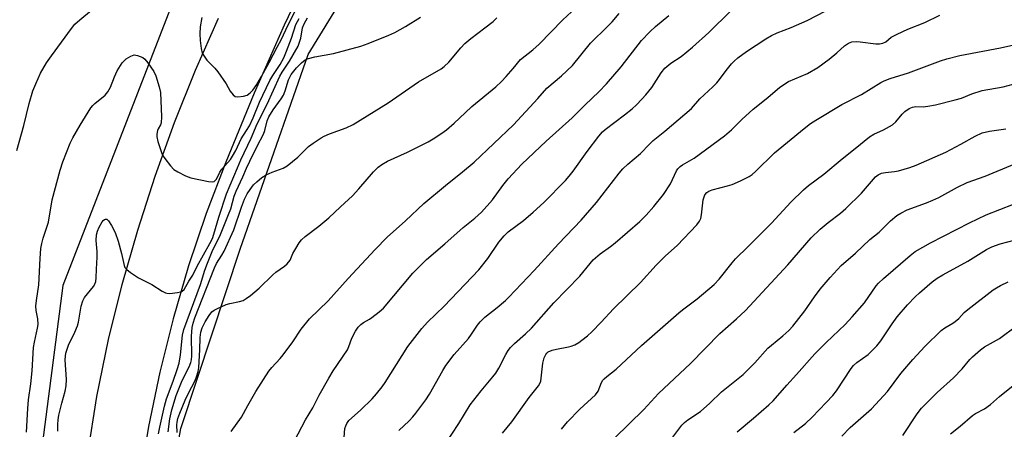
# Model space of a CAD drawing. Units: inches. Extents: x 1285767 to 1291767, y 561449 to 565448.
# Drawn here: x 1286193 to 1286491, y 562705 to 562829 of the extents above; entities that cross this region are included whole.
import ezdxf

# ---------------------------------------------------------------- set-up
doc = ezdxf.new("R2010")
doc.units = ezdxf.units.IN
doc.header["$MEASUREMENT"] = 0
for name, color, linetype in [('NTRL-Pasture Land', 2, 'Continuous'), ('NTRL-Trees', 3, 'Continuous'), ('TRANS-Road', 130, 'Continuous'), ('Undefined', 1, 'Continuous')]:
    doc.layers.add(name, color=color, linetype=linetype)

msp = doc.modelspace()

# ---------------------------------------------------------------- linework, layer by layer
at = {"layer": 'NTRL-Pasture Land'}
msp.add_lwpolyline([(1286241.65, 562841.07), (1286205.6, 562748.33), (1286194.29, 562660.92), (1286197.23, 562581.78), (1286204.34, 562548.82), (1286224.02, 562403.64), (1286230.62, 562328.08), (1286141.07, 562340.03), (1286047.37, 562356.17), (1286025.21, 562370.24), (1286009.54, 562425.51), (1285998.91, 562503.54), (1285992.5, 562548.42), (1285977.17, 562585.66), (1285949.29, 562617.03), (1285901.81, 562643.89), (1285847.57, 562667.59), (1285899.81, 562728.72), (1285904.96, 562746.92), (1285965, 562824.6), (1286032.54, 562900.26)], dxfattribs=at)
at = {"layer": 'NTRL-Trees'}
msp.add_lwpolyline([(1286260.87, 562465.73), (1286252.16, 562524.73), (1286241.2, 562587.87), (1286236.73, 562632.19), (1286236.26, 562675.68), (1286241.46, 562704.93), (1286246.51, 562720.24), (1286259.41, 562759.31), (1286280.08, 562818.3), (1286346.03, 562925.69)], dxfattribs=at)
at = {"layer": 'TRANS-Road'}
for points in [[(1286282.53, 562847.5), (1286272.8, 562827.16), (1286263.66, 562806.56), (1286255.13, 562785.69), (1286249.15, 562770.09), (1286243.81, 562754.25), (1286239.11, 562738.2), (1286235.06, 562721.97), (1286231.67, 562705.58), (1286228.95, 562689.07), (1286226.9, 562672.45), (1286225.52, 562655.77), (1286224.82, 562639.04), (1286224.79, 562622.3), (1286248.92, 562455.04)], [(1286244.14, 562368.59), (1286227.77, 562474.38), (1286216.96, 562557.06), (1286213.98, 562574.41), (1286211.71, 562591.87), (1286210.16, 562609.41), (1286209.33, 562626.99), (1286209.22, 562644.6), (1286209.83, 562662.19), (1286211.17, 562679.75), (1286213.23, 562697.23), (1286216, 562714.62), (1286219.48, 562731.87), (1286223.63, 562748.57), (1286228.36, 562765.11), (1286233.65, 562781.47), (1286239.5, 562797.65), (1286245.91, 562813.61), (1286252.86, 562829.35)]]:
    msp.add_lwpolyline(points, dxfattribs=at)
at = {"layer": 'Undefined'}
for points, elevation in [([(1286191.72, 562789.23), (1286193.83, 562796.78), (1286195.4, 562803.47), (1286196.55, 562807.27), (1286197.43, 562809.43), (1286198.88, 562812.63), (1286200.67, 562815.79), (1286202.15, 562817.93), (1286208.23, 562826.16), (1286209.31, 562827.49), (1286210.76, 562828.83), (1286222.02, 562838.18)], 464), ([(1286240.36, 562703.72), (1286240.23, 562706.03), (1286240.31, 562706.9), (1286240.57, 562707.97), (1286241.11, 562709.56), (1286242.76, 562713.54), (1286243.74, 562715.64), (1286245.77, 562719.48), (1286246.35, 562720.95), (1286246.71, 562722.26), (1286246.88, 562723.42), (1286247.2, 562728.81), (1286247.33, 562732.55), (1286247.54, 562734.19), (1286247.97, 562735.5), (1286248.79, 562737.24), (1286250, 562739.24), (1286250.89, 562740.34), (1286251.58, 562740.81), (1286252.33, 562741.21), (1286255.21, 562742.48), (1286256.34, 562742.81), (1286259.26, 562743.43), (1286260.38, 562743.78), (1286261.31, 562744.3), (1286262.62, 562745.26), (1286265.18, 562747.44), (1286269.32, 562751.55), (1286270.24, 562752.28), (1286272.89, 562754.11), (1286273.77, 562754.85), (1286274.58, 562755.94), (1286275.49, 562758), (1286276.32, 562759.52), (1286277.38, 562761.23), (1286278.07, 562762.14), (1286279.14, 562763.1), (1286283.31, 562766.26), (1286286.4, 562768.77), (1286289.86, 562772.18), (1286293.51, 562775.44), (1286295.48, 562777.56), (1286299.88, 562782.76), (1286301.33, 562784.19), (1286302.48, 562785), (1286304.19, 562785.96), (1286310.24, 562788.71), (1286316.52, 562791.85), (1286318.02, 562792.72), (1286320.69, 562794.43), (1286322.05, 562795.46), (1286324.43, 562797.5), (1286327.71, 562800.67), (1286329.81, 562802.58), (1286337.1, 562808.55), (1286338.77, 562810.15), (1286340.16, 562811.65), (1286342.29, 562814.05), (1286344.56, 562816.81), (1286348.24, 562819.77), (1286350.18, 562821.44), (1286357.43, 562828.8), (1286362.68, 562833.66)], 474), ([(1286307.57, 562704.35), (1286310.71, 562707.22), (1286311.9, 562708.47), (1286312.82, 562709.61), (1286315.77, 562713.62), (1286316.91, 562715.35), (1286320.95, 562722.53), (1286321.88, 562724.01), (1286324.44, 562727.39), (1286328.72, 562732.24), (1286329.66, 562733.52), (1286331.45, 562736.23), (1286332.32, 562737.3), (1286333.75, 562738.72), (1286337.45, 562741.6), (1286339.94, 562743.72), (1286341.02, 562744.74), (1286348.66, 562752.84), (1286356.12, 562760.92), (1286362.99, 562768.05), (1286367.65, 562773.44), (1286374.48, 562782.29), (1286375.64, 562783.64), (1286377.14, 562785.04), (1286381, 562788.33), (1286383.65, 562791.14), (1286384.82, 562792.26), (1286388.38, 562795.08), (1286396.42, 562801.98), (1286399.01, 562804.86), (1286402.94, 562808.52), (1286404.1, 562809.7), (1286404.97, 562810.72), (1286406.99, 562813.45), (1286408.62, 562815.48), (1286409.4, 562816.34), (1286410.49, 562817.32), (1286413.08, 562819.2), (1286419.02, 562823.09), (1286420.72, 562824.1), (1286422.42, 562824.89), (1286426.71, 562826.5), (1286431.55, 562828.63), (1286439.9, 562832.97)], 482), ([(1286247.81, 562829.54), (1286247.32, 562826.66), (1286247.22, 562824.6), (1286247.28, 562822.53), (1286247.6, 562820.15), (1286247.97, 562818.73), (1286248.51, 562817.76), (1286249.36, 562816.62), (1286251.76, 562814.2), (1286252.68, 562813.08), (1286255.17, 562809.47), (1286256.44, 562807.15), (1286257.29, 562806.06), (1286257.92, 562805.62), (1286258.71, 562805.48), (1286260.46, 562805.67), (1286261.58, 562806), (1286262.5, 562806.66), (1286263.29, 562807.52), (1286264.49, 562809.24), (1286265.96, 562811.69), (1286268.28, 562815.84), (1286270.64, 562820.5), (1286272.04, 562823.01), (1286273.94, 562827.14), (1286276.47, 562832.07)], 464), ([(1286256.73, 562704.05), (1286259.85, 562708.38), (1286261.76, 562711.93), (1286264.22, 562716.2), (1286268.18, 562722.28), (1286269.06, 562723.43), (1286271.59, 562726.17), (1286272.5, 562727.29), (1286275.46, 562731.2), (1286278, 562735.1), (1286280.51, 562738.15), (1286286.17, 562743.68), (1286292.25, 562750.42), (1286300.38, 562759.21), (1286304.03, 562762.91), (1286309.65, 562767.89), (1286315.23, 562773.19), (1286321.74, 562778.64), (1286326.92, 562782.77), (1286330.48, 562785.72), (1286342.42, 562796.98), (1286349.79, 562804.97), (1286352.57, 562808.11), (1286356.95, 562811.88), (1286360.31, 562814.99), (1286365.82, 562821.79), (1286370.96, 562826.75), (1286372.38, 562828.25), (1286374.45, 562830.78)], 476), ([(1286275.9, 562701.24), (1286279.24, 562707.57), (1286281.56, 562711.17), (1286283.41, 562715.01), (1286286.36, 562720.19), (1286287.71, 562722.39), (1286292.02, 562728.74), (1286292.47, 562729.75), (1286293.36, 562732.33), (1286294.47, 562734.45), (1286295.29, 562735.68), (1286296.05, 562736.44), (1286296.89, 562737.05), (1286298.71, 562738.06), (1286299.42, 562738.54), (1286301.67, 562740.31), (1286302.95, 562741.46), (1286311.86, 562752.01), (1286316.05, 562756.16), (1286321.62, 562760.87), (1286327.11, 562765.83), (1286330.72, 562768.74), (1286332.66, 562770.49), (1286336.01, 562774.25), (1286339.17, 562778.58), (1286340.82, 562780.65), (1286344.92, 562785.02), (1286352.33, 562792.02), (1286360.19, 562799.07), (1286364.14, 562803.05), (1286368.31, 562807.03), (1286370.66, 562809.44), (1286375.04, 562814.54), (1286381.3, 562822.57), (1286383.75, 562825.19), (1286385.47, 562826.76), (1286389.52, 562830.12)], 478), ([(1286291.01, 562702.25), (1286291.26, 562704.96), (1286291.48, 562705.74), (1286291.81, 562706.47), (1286292.48, 562707.35), (1286295.99, 562710.5), (1286299.48, 562713.94), (1286300.84, 562715.48), (1286302.52, 562717.54), (1286303.48, 562718.9), (1286310.3, 562729.75), (1286314.55, 562735.27), (1286316.31, 562737.21), (1286321.39, 562742.05), (1286331.86, 562753.06), (1286334.58, 562756.5), (1286338, 562761.47), (1286339.56, 562763.39), (1286340.82, 562764.55), (1286345.49, 562767.96), (1286348.41, 562770.53), (1286351.57, 562773.49), (1286358.17, 562780.15), (1286359.32, 562781.42), (1286360.54, 562782.95), (1286364.74, 562788.93), (1286368.28, 562793.59), (1286369.44, 562794.82), (1286370.28, 562795.58), (1286376.13, 562800), (1286378.41, 562801.88), (1286379.73, 562803.07), (1286381.41, 562804.74), (1286382.61, 562806.04), (1286384.38, 562808.3), (1286387.28, 562812.74), (1286388.37, 562814.12), (1286390.19, 562815.64), (1286393.33, 562817.68), (1286396.77, 562820.57), (1286401.71, 562824.97), (1286408.34, 562831.58)], 480), ([(1286321.56, 562699.96), (1286325.8, 562706.41), (1286329.31, 562712.12), (1286332.61, 562716.35), (1286336.14, 562720.6), (1286337.01, 562721.76), (1286337.94, 562723.25), (1286340.04, 562727.34), (1286340.8, 562728.58), (1286341.48, 562729.51), (1286342.68, 562730.74), (1286346.05, 562733.59), (1286347.88, 562735.31), (1286354.64, 562743.06), (1286362.54, 562751.11), (1286365.64, 562754.99), (1286366.56, 562756.03), (1286368.72, 562757.86), (1286371.85, 562760.13), (1286373.25, 562761.24), (1286380.76, 562767.67), (1286382.67, 562769.56), (1286385.04, 562772.2), (1286387.98, 562775.85), (1286390.03, 562779.09), (1286391.88, 562783.02), (1286392.32, 562783.69), (1286392.97, 562784.34), (1286393.69, 562784.83), (1286397.21, 562786.9), (1286406.5, 562793.67), (1286408.59, 562795.47), (1286411.73, 562798.65), (1286415.19, 562801.79), (1286419.56, 562805.3), (1286423.2, 562808.36), (1286425.84, 562810.09), (1286431.63, 562812.58), (1286434.75, 562814.37), (1286438.26, 562816.92), (1286440.53, 562818.79), (1286442.86, 562820.98), (1286444.04, 562821.76), (1286445.09, 562822.13), (1286446.49, 562822.25), (1286447.64, 562822.19), (1286452.42, 562821.52), (1286453.51, 562821.56), (1286454.54, 562821.76), (1286455.4, 562822.18), (1286457.02, 562823.55), (1286458.86, 562824.5), (1286462.13, 562825.99), (1286467.24, 562828.03), (1286471.81, 562830.28)], 484), ([(1286194.61, 562703.81), (1286194.97, 562710.98), (1286195.19, 562713.59), (1286195.92, 562718.44), (1286196.36, 562722.39), (1286196.71, 562729.48), (1286197, 562731.12), (1286197.98, 562735.35), (1286198.14, 562736.49), (1286198.09, 562738.22), (1286197.53, 562740.69), (1286197.44, 562741.99), (1286197.61, 562743.7), (1286198.32, 562748.44), (1286198.71, 562756.43), (1286198.99, 562759.54), (1286199.22, 562761), (1286199.68, 562762.68), (1286201.32, 562767.49), (1286202.4, 562774.26), (1286204.79, 562783.26), (1286205.59, 562785.79), (1286207.85, 562791.47), (1286208.67, 562793.05), (1286210.91, 562796.94), (1286214.1, 562802.1), (1286214.76, 562802.9), (1286215.33, 562803.45), (1286218.45, 562805.94), (1286219.31, 562806.99), (1286220.12, 562808.39), (1286221.28, 562811.55), (1286222.09, 562813.37), (1286223.69, 562815.74), (1286224.25, 562816.4), (1286224.87, 562816.96), (1286226.27, 562817.85), (1286227.25, 562818.19), (1286227.78, 562818.16), (1286228.32, 562818.03), (1286229.9, 562817.37), (1286230.57, 562816.87), (1286231.46, 562815.77), (1286233.21, 562813.14), (1286233.84, 562811.85), (1286234.92, 562808.49), (1286235.31, 562806.78), (1286235.56, 562799.37), (1286235.45, 562797.63), (1286235.23, 562796.97), (1286234.53, 562795.75), (1286234.34, 562795.23), (1286234.12, 562794.15), (1286234.14, 562793.31), (1286234.48, 562791.92), (1286235.48, 562788.86), (1286235.93, 562787.79), (1286236.55, 562786.83), (1286238.34, 562784.53), (1286239.33, 562783.49), (1286240.53, 562782.71), (1286242.87, 562781.51), (1286244.53, 562780.92), (1286249.8, 562779.78), (1286250.92, 562779.67), (1286251.6, 562779.86), (1286252.23, 562780.51), (1286253.31, 562782.64), (1286253.9, 562783.54), (1286256.5, 562786.53), (1286257.17, 562787.46), (1286258.11, 562789.21), (1286259.72, 562792.72), (1286261.41, 562795.26), (1286262.26, 562796.71), (1286263.37, 562799.13), (1286265.35, 562803.86), (1286268.46, 562810.42), (1286269.34, 562811.96), (1286271.59, 562815.31), (1286272.67, 562817.35), (1286273.53, 562819.3), (1286275.07, 562823.31), (1286276.39, 562827.37), (1286277.32, 562829.18)], 466), ([(1286204.07, 562704.14), (1286204.1, 562706.14), (1286204.21, 562707.55), (1286204.45, 562708.96), (1286205.32, 562712.57), (1286206.36, 562716.23), (1286206.64, 562717.86), (1286206.73, 562719.78), (1286206.39, 562725.73), (1286206.45, 562726.89), (1286206.59, 562727.73), (1286207.38, 562730.19), (1286209.3, 562734.18), (1286210.06, 562736.1), (1286210.35, 562737.22), (1286211.23, 562742.02), (1286211.69, 562743.67), (1286212.26, 562744.65), (1286214.94, 562747.98), (1286215.34, 562748.67), (1286215.63, 562749.48), (1286215.79, 562750.63), (1286215.82, 562753.25), (1286216.04, 562756.92), (1286216.01, 562758.61), (1286215.79, 562761.88), (1286215.89, 562763.61), (1286216.12, 562764.74), (1286216.64, 562766.01), (1286217.55, 562767.56), (1286217.9, 562768), (1286218.28, 562768.32), (1286218.62, 562768.43), (1286218.96, 562768.39), (1286219.5, 562767.94), (1286220.41, 562766.46), (1286221.51, 562764.32), (1286222.42, 562761.7), (1286223.46, 562758.02), (1286224.21, 562754.39), (1286224.49, 562753.75), (1286225.03, 562753.14), (1286226.17, 562752.27), (1286228.59, 562750.65), (1286232.61, 562748.6), (1286235.83, 562746.56), (1286236.77, 562746.1), (1286237.24, 562745.96), (1286238.1, 562745.9), (1286240.47, 562746.16), (1286241.31, 562746.34), (1286241.83, 562746.53), (1286242.43, 562747.04), (1286243.87, 562749.59), (1286245.04, 562751.4), (1286246.4, 562754.18), (1286250.22, 562760.99), (1286251.02, 562762.55), (1286251.5, 562763.88), (1286253.01, 562769.02), (1286255.31, 562776.09), (1286258.62, 562784), (1286259.7, 562786.42), (1286262.84, 562792.96), (1286264.6, 562797.29), (1286267.62, 562803.21), (1286271.5, 562811.73), (1286272.18, 562812.91), (1286274.45, 562816.27), (1286277.02, 562820.85), (1286277.91, 562823.27), (1286278.42, 562826.39), (1286278.84, 562827.65), (1286279.9, 562829.42)], 468), ([(1286234.64, 562703.34), (1286235.05, 562705.38), (1286236.5, 562711.7), (1286237.07, 562713.9), (1286239.16, 562719.33), (1286240.37, 562722.85), (1286240.91, 562724.77), (1286241.37, 562727.27), (1286241.99, 562733.25), (1286242.35, 562734.9), (1286247.46, 562748.61), (1286248.74, 562752.9), (1286249.54, 562755.07), (1286250.95, 562758.55), (1286253.44, 562763.73), (1286255.96, 562769.83), (1286256.58, 562771.52), (1286257.66, 562775.34), (1286258.29, 562776.93), (1286260.28, 562781.18), (1286261.39, 562783.89), (1286262.37, 562785.98), (1286264.57, 562790.51), (1286266.54, 562794.17), (1286266.92, 562795.29), (1286267.68, 562798.16), (1286268.17, 562799.45), (1286269.42, 562801.56), (1286271.92, 562804.92), (1286272.62, 562806.01), (1286273.13, 562807.25), (1286274.1, 562810.6), (1286274.93, 562812.25), (1286276.51, 562814.31), (1286278.04, 562815.8), (1286279.16, 562816.66), (1286280.17, 562817.14), (1286282.13, 562817.61), (1286287.75, 562818.64), (1286296.11, 562820.87), (1286298.31, 562821.6), (1286304.62, 562824.17), (1286306.44, 562825.03), (1286309.61, 562826.83), (1286314.18, 562829.61)], 470), ([(1286237.57, 562703.92), (1286238.09, 562707.84), (1286238.73, 562710.58), (1286240.07, 562714.99), (1286241.89, 562719.48), (1286243.98, 562723.61), (1286244.51, 562724.99), (1286244.66, 562725.8), (1286244.74, 562726.94), (1286244.69, 562732.97), (1286244.92, 562735.55), (1286245.18, 562736.9), (1286245.72, 562738.48), (1286251.64, 562753.61), (1286252.3, 562754.94), (1286253.91, 562757.52), (1286254.57, 562758.73), (1286257.5, 562765.19), (1286259.82, 562772.02), (1286260.79, 562774.45), (1286261.58, 562776.04), (1286262.49, 562777.43), (1286263.49, 562778.76), (1286264.48, 562779.75), (1286266.02, 562781.01), (1286267.32, 562781.8), (1286269.2, 562782.65), (1286272.47, 562783.88), (1286273.74, 562784.57), (1286276.96, 562787.2), (1286280.2, 562790.44), (1286281.58, 562791.46), (1286283.99, 562793.05), (1286284.98, 562793.6), (1286286.53, 562794.31), (1286291.6, 562796.04), (1286293.71, 562797.14), (1286304.34, 562803.63), (1286313.61, 562809.98), (1286320.44, 562814.01), (1286321.39, 562814.66), (1286322.83, 562815.96), (1286326.45, 562820.36), (1286327.66, 562821.62), (1286329.43, 562823.17), (1286333.71, 562826.35), (1286336.2, 562828.32), (1286337.4, 562829.39)], 472), ([(1286356.95, 562704.69), (1286358.77, 562706.95), (1286362.54, 562710.82), (1286367.32, 562715.12), (1286368.15, 562716.3), (1286369.16, 562718.93), (1286369.54, 562719.57), (1286369.9, 562720.01), (1286370.72, 562720.74), (1286373.55, 562722.92), (1286381.28, 562730.12), (1286392.55, 562739.97), (1286393.7, 562740.9), (1286398.16, 562744.2), (1286403.35, 562748.54), (1286404.84, 562750.18), (1286408.75, 562755.19), (1286409.79, 562756.41), (1286413.67, 562760.08), (1286420.68, 562767.22), (1286426.55, 562773.52), (1286430.45, 562777.32), (1286431.98, 562778.63), (1286436.59, 562782), (1286442.14, 562786.73), (1286446.13, 562789.83), (1286450.42, 562793.34), (1286451.76, 562794.2), (1286454.7, 562795.46), (1286457.44, 562797.02), (1286458.48, 562797.91), (1286460.42, 562800.23), (1286461.19, 562801.01), (1286462.49, 562801.96), (1286463.46, 562802.37), (1286464.5, 562802.54), (1286466.75, 562802.44), (1286468.2, 562802.62), (1286470.52, 562803.1), (1286476.51, 562804.58), (1286478.4, 562805.12), (1286481.53, 562806.38), (1286484.66, 562807.41), (1286491.06, 562808.52), (1286501.64, 562811.34)], 488), ([(1286373.06, 562701.97), (1286381.98, 562710.65), (1286386.43, 562715.58), (1286396.13, 562724.62), (1286404.99, 562733.71), (1286410.13, 562738.2), (1286412.82, 562740.73), (1286425.72, 562754.54), (1286432.76, 562762.73), (1286435.52, 562765.39), (1286437.93, 562767.34), (1286441.64, 562770.18), (1286443.27, 562771.6), (1286448, 562776.29), (1286452.29, 562781.23), (1286453.1, 562781.86), (1286454.15, 562782.29), (1286455.27, 562782.52), (1286458.09, 562782.82), (1286459.22, 562783.02), (1286462.66, 562784.03), (1286464.6, 562784.74), (1286473.63, 562788.73), (1286478.21, 562791.11), (1286482.48, 562793.55), (1286484.66, 562794.54), (1286486.84, 562795.11), (1286491.88, 562795.82)], 490), ([(1286390.75, 562702.29), (1286393.54, 562705.92), (1286394.3, 562706.75), (1286395.29, 562707.53), (1286399.21, 562710.1), (1286401.97, 562712.57), (1286405.56, 562716.01), (1286412.12, 562721.28), (1286415.69, 562724.88), (1286419.59, 562729.28), (1286420.68, 562730.24), (1286424.12, 562732.99), (1286426.02, 562734.69), (1286427.19, 562736), (1286430.86, 562740.63), (1286433.74, 562744.87), (1286435.45, 562747.19), (1286438.49, 562750.71), (1286441.87, 562754.31), (1286446.25, 562758.05), (1286450.61, 562762.26), (1286453.41, 562764.44), (1286456.83, 562767.87), (1286458.79, 562769.5), (1286459.93, 562770.26), (1286461.9, 562771.18), (1286467.79, 562773.36), (1286469.67, 562774.13), (1286471.46, 562775.01), (1286477.17, 562778.09), (1286480.07, 562779.47), (1286485.61, 562781.45), (1286494.58, 562785.2)], 492), ([(1286410.27, 562703.97), (1286415.3, 562708.08), (1286419.95, 562712.13), (1286421.23, 562713.33), (1286425.36, 562718.1), (1286428.33, 562721.34), (1286433.86, 562727.62), (1286437.28, 562731.04), (1286443.03, 562736.5), (1286445.24, 562738.78), (1286448.92, 562743.03), (1286452.47, 562748.14), (1286453.23, 562749), (1286454.67, 562750.41), (1286462.81, 562757.41), (1286464.33, 562758.59), (1286469.01, 562761.24), (1286480.78, 562767.24), (1286485.87, 562769.66), (1286498.33, 562774.56)], 494), ([(1286427.53, 562703.75), (1286431.05, 562706.46), (1286433.04, 562708.39), (1286437.29, 562712.8), (1286439.29, 562714.98), (1286440.43, 562716.37), (1286444.89, 562723.11), (1286445.61, 562724.05), (1286446.6, 562724.95), (1286450.05, 562727.42), (1286451.31, 562728.56), (1286452.7, 562729.97), (1286453.87, 562731.48), (1286457.31, 562736.64), (1286458.9, 562738.79), (1286461.98, 562742.38), (1286464.37, 562744.9), (1286465.64, 562746.1), (1286469.44, 562749.39), (1286471.03, 562750.52), (1286472.69, 562751.51), (1286480.34, 562755.63), (1286486, 562759.24), (1286487.62, 562759.97), (1286490.12, 562760.92), (1286497.11, 562762.73)], 496), ([(1286442.03, 562702.58), (1286444.59, 562705.21), (1286451.06, 562710.92), (1286455.9, 562716.14), (1286459.96, 562721.61), (1286463.58, 562725.89), (1286467.28, 562729.82), (1286472.2, 562734.61), (1286473.32, 562735.49), (1286475.78, 562736.9), (1286476.47, 562737.39), (1286477.55, 562738.33), (1286479.18, 562740.09), (1286480.27, 562741.01), (1286488.03, 562747), (1286488.96, 562747.63), (1286490.19, 562748.32), (1286492.58, 562749.39)], 498), ([(1286460.62, 562702.84), (1286464.88, 562709.36), (1286466.24, 562711.09), (1286470.95, 562715.84), (1286475.98, 562720.29), (1286478.56, 562723.07), (1286480.89, 562725.84), (1286481.72, 562726.66), (1286484.19, 562728.81), (1286485.37, 562729.71), (1286489.93, 562732.21), (1286495.03, 562736.04)], 500), ([(1286475.04, 562703.37), (1286478, 562705.66), (1286481.69, 562708.85), (1286482.63, 562709.46), (1286485.33, 562710.95), (1286487.17, 562712.23), (1286489.93, 562714.61), (1286495.03, 562718.77)], 502)]:
    msp.add_lwpolyline(points, dxfattribs=dict(at, elevation=elevation))
msp.add_polyline3d([(1286339.11, 562703.56, 486), (1286341.93, 562706.95, 486), (1286347.18, 562714.29, 486), (1286350, 562717.83, 486), (1286350.41, 562718.53, 486), (1286350.67, 562719.28, 486), (1286351.34, 562724.75, 486), (1286351.73, 562726.38, 486), (1286352.18, 562727.39, 486), (1286352.54, 562727.82, 486), (1286352.96, 562728.13, 486), (1286354.19, 562728.69, 486), (1286355.48, 562729, 486), (1286359.12, 562729.65, 486), (1286359.93, 562729.89, 486), (1286360.99, 562730.35, 486), (1286362.25, 562731.04, 486), (1286363.16, 562731.68, 486), (1286364.9, 562733.07, 486), (1286366.15, 562734.26, 486), (1286368.97, 562737.15, 486), (1286372.72, 562741.22, 486), (1286380.93, 562749.24, 486), (1286385.7, 562754.47, 486), (1286388.54, 562757.24, 486), (1286392.11, 562760.43, 486), (1286398.04, 562766.64, 486), (1286398.88, 562767.79, 486), (1286399.22, 562768.55, 486), (1286399.45, 562769.67, 486), (1286400.01, 562774.29, 486), (1286400.53, 562775.73, 486), (1286401.11, 562776.49, 486), (1286401.69, 562776.91, 486), (1286402.73, 562777.31, 486), (1286407.39, 562778.47, 486), (1286408.82, 562778.89, 486), (1286411.28, 562779.98, 486), (1286413.94, 562781.33, 486), (1286414.84, 562781.98, 486), (1286415.87, 562782.89, 486), (1286421.63, 562788.48, 486), (1286430.61, 562795.88, 486), (1286432.58, 562797.41, 486), (1286434.16, 562798.44, 486), (1286442.06, 562803.13, 486), (1286448.03, 562806.22, 486), (1286453.86, 562809.8, 486), (1286454.88, 562810.31, 486), (1286456.76, 562811.04, 486), (1286462.32, 562812.71, 486), (1286472.04, 562816.35, 486), (1286473.97, 562816.97, 486), (1286477.85, 562817.97, 486), (1286490.2, 562820.33, 486), (1286495.16, 562821.44, 486)], dxfattribs=at)

doc.saveas('drawing.dxf')
